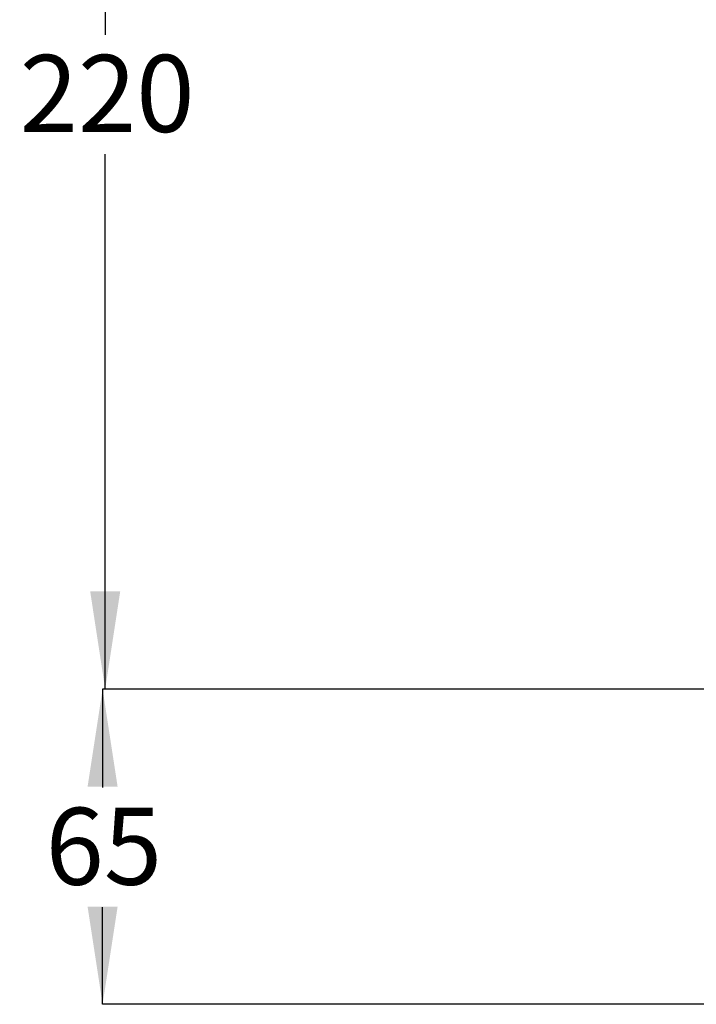
# Model space of a CAD drawing. Units: millimetres. Extents: x 868 to 2222, y 609 to 1688.
# Drawn here: x 1524 to 1873, y 663 to 1171 of the extents above; entities that cross this region are included whole.
import ezdxf

# ---------------------------------------------------------------- set-up
doc = ezdxf.new("R2010")
doc.units = ezdxf.units.MM
doc.header["$LTSCALE"] = 10
doc.layers.add('DIMENSIONS', color=7, linetype='Continuous')
doc.styles.add('SLDTEXTSTYLE0', font='TXT', dxfattribs={"width": 0.7})
doc.dimstyles.new('SLDDIMSTYLE0', dxfattribs={"dimtxt": 50.376667, "dimasz": 21.166667, "dimexe": 0, "dimexo": 0.0625, "dimgap": 12.594167, "dimtad": 0, "dimtih": 1, "dimtoh": 1, "dimdec": 0, "dimlfac": 0.4, "dimrnd": 1e-09, "dimzin": 12, "dimdsep": 46, "dimtxsty": 'SLDTEXTSTYLE0', "dimsah": 1, "dimcen": 0.09, "dimadec": 0, "dimazin": 3, "dimtfac": 1, "dimtdec": 0, "dimtofl": 0, "dimtmove": 0, "dimatfit": 3, "dimfxl": 0, "dimfrac": 2, "dimtolj": 1, "dimtzin": 12, "dimarcsym": 0})

# ---------------------------------------------------------------- blocks, each defined once
blk = doc.blocks.new('_D_2')
at = {"layer": 'DIMENSIONS'}
for p, q in [((1696.38, 1372.48), (1568.05, 1372.48)), ((1568.05, 1372.48), (1568.05, 1163.29)), ((1568.05, 825.95), (1568.05, 1101.7)), ((2091.04, 825.95), (1568.05, 825.95))]:
    blk.add_line(p, q, dxfattribs=at)
for points in [[(1568.05, 1372.48), (1560.3, 1322.1), (1575.8, 1322.1)], [(1568.05, 825.95), (1575.8, 876.33), (1560.3, 876.33)]]:
    blk.add_solid(points, dxfattribs=at)
at = {"layer": 'DIMENSIONS', "insert": (1523.95, 1152.86), "char_height": 39.688, "attachment_point": 1, "style": 'SLDTEXTSTYLE0'}
blk.add_mtext('220', dxfattribs=at)
blk = doc.blocks.new('_D_3')
at = {"layer": 'DIMENSIONS'}
for p, q in [((2091.04, 825.95), (1566.71, 825.95)), ((1566.71, 825.95), (1566.71, 775.19)), ((1566.71, 663.45), (1566.71, 713.6)), ((2130.79, 663.45), (1566.71, 663.45))]:
    blk.add_line(p, q, dxfattribs=at)
for points in [[(1566.71, 825.95), (1558.96, 775.57), (1574.46, 775.57)], [(1566.71, 663.45), (1574.46, 713.83), (1558.96, 713.83)]]:
    blk.add_solid(points, dxfattribs=at)
at = {"layer": 'DIMENSIONS', "insert": (1537.31, 764.76), "char_height": 39.688, "attachment_point": 1, "style": 'SLDTEXTSTYLE0'}
blk.add_mtext('65', dxfattribs=at)

msp = doc.modelspace()

# ---------------------------------------------------------------- dimensions: what is measured, and where the dimension line sits
at = {"layer": 'DIMENSIONS'}
for base, p1, p2, picture, middle in [((1568.05, 825.95), (1701.38, 1372.48), (2096.04, 825.95), '_D_2', (1568.05, 1132.49)), ((1566.71, 663.45), (2096.04, 825.95), (2135.79, 663.45), '_D_3', (1566.71, 744.39))]:
    dim = msp.add_linear_dim(base=base, p1=p1, p2=p2, angle=90, dimstyle='SLDDIMSTYLE0', dxfattribs=at)
    dim.commit()
    dim.dimension.update_dxf_attribs({"geometry": picture, "text_midpoint": middle, "dimtype": 160})

doc.saveas('drawing.dxf')
